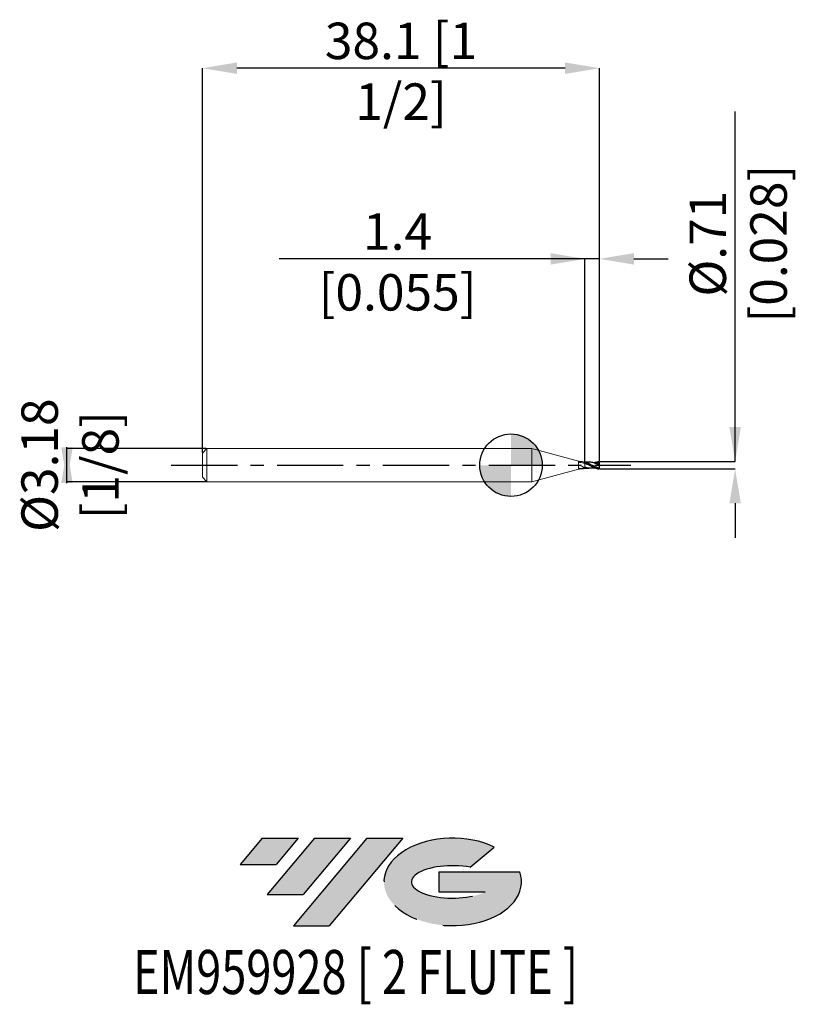
# Model space of a CAD drawing. Units: millimetres. Extents: x -47.1 to 27.6, y -51.7 to 42.8.
import ezdxf
from ezdxf.enums import TextEntityAlignment as Align

# ---------------------------------------------------------------- set-up
doc = ezdxf.new("R2010")
doc.units = ezdxf.units.MM
doc.header["$PDSIZE"] = -1
doc.linetypes.add('CENTERX2', pattern=[20.319999999999997, 12.7, -2.54, 2.54, -2.54])
for name, color, linetype in [('FORMAT', 2, 'Continuous'), ('중심선', 1, 'CENTERX2'), ('해칭선', 100, 'Continuous')]:
    doc.layers.add(name, color=color, linetype=linetype)
doc.layers.add('외형선', color=4, linetype='Continuous', lineweight=30)
doc.layers.add('치수문자_일반주서', color=7, linetype='Continuous', lineweight=15)
doc.styles.add('SLDTEXTSTYLE0', font='TXT', dxfattribs={"width": 0.75})
doc.dimstyles.new('SLDDIMSTYLE0', dxfattribs={"dimtxt": 3.5, "dimasz": 3.302, "dimexe": 0, "dimexo": 0.0625, "dimgap": 0.875, "dimtad": 1, "dimrnd": 1e-09, "dimzin": 12, "dimdsep": 46, "dimtxsty": 'SLDTEXTSTYLE0', "dimsah": 1, "dimcen": 0.09, "dimadec": 0, "dimazin": 3, "dimtfac": 1, "dimtmove": 0, "dimatfit": 0, "dimfxl": 1, "dimfrac": 2, "dimtolj": 1, "dimtzin": 12, "dimarcsym": 0})
doc.dimstyles.new('SLDDIMSTYLE1', dxfattribs={"dimtxt": 3.5, "dimasz": 3.302, "dimexe": 0, "dimexo": 0.0625, "dimgap": 0.875, "dimtad": 1, "dimrnd": 1e-09, "dimzin": 12, "dimdsep": 46, "dimtxsty": 'SLDTEXTSTYLE0', "dimsah": 1, "dimcen": 0.09, "dimadec": 0, "dimazin": 3, "dimtfac": 1, "dimtofl": 0, "dimtmove": 0, "dimatfit": 3, "dimfxl": 1, "dimfrac": 2, "dimtolj": 1, "dimtzin": 12, "dimarcsym": 0})

# ---------------------------------------------------------------- blocks, each defined once
blk = doc.blocks.new('블럭10')
at = {"layer": '중심선'}
for p, q in [((2.268634060543552, 16.24717430164393), (0.1404042013395286, 13.71084872107135)), ((2.268634060543552, 16.24717430164393), (5.714909304380834, 16.24717430164393)), ((7.28139805157953, 16.24717430164393), (2.750260043222114, 10.84717430164391)), ((5.714909304380834, 16.24717430164393), (3.58671253028996, 13.71088815037384)), ((12.29416204261559, 16.24717430164393), (5.245725140726316, 7.84717430164391)), ((10.72767329541681, 16.24717430164393), (6.196535287059397, 10.84717430164391)), ((7.28139805157953, 16.24717430164393), (10.72767329541681, 16.24717430164393)), ((15.74043728645272, 16.24717430164393), (8.692000384563599, 7.84717430164391)), ((12.29416204261559, 16.24717430164393), (15.74043728645272, 16.24717430164393)), ((22.22332737316547, 13.45928029700563), (24.52862924686651, 15.39360700705356)), ((0.1404042013395286, 13.71084872107135), (3.58671253028996, 13.71088815037384)), ((19.22039502424796, 13.00717430171391), (19.22036997980202, 11.08717430171403)), ((19.22039502424796, 13.00717430171391), (26.96566020931264, 13.00717430171391)), ((2.750260043222114, 10.84717430164391), (6.196535287059397, 10.84717430164391)), ((19.22036997980202, 11.08717430171403), (23.66174974927406, 11.08717430171406)), ((5.245725140726316, 7.84717430164391), (8.692000384563599, 7.84717430164391))]:
    blk.add_line(p, q, dxfattribs=at)
for centre, major_axis, ratio, start_param, end_param in [((20.54032771741204, 12.0471743016438), (6.600054785286829, -1.261213355974178e-13), 0.636358354079598, 0.9219305317359503, 6.513795318482858), ((20.54032771746488, 12.04717430159265), (3.960054785062283, 1.540847449632565e-10), 0.3939339440162632, 1.131841032648279, 5.62031148352944)]:
    blk.add_ellipse(centre, major_axis=major_axis, ratio=ratio, start_param=start_param, end_param=end_param, dxfattribs=at)
at = {"layer": 'FORMAT', "color": 2, "style": 'SLDTEXTSTYLE0', "width": 0.75}
blk.add_attdef('AUTOATTR0', text='', height=4.233333333333333, dxfattribs=at).set_placement((3.448148490846466, -0.0412997538344756), align=Align.BOTTOM_LEFT)
blk = doc.blocks.new('_D')
at = {"layer": 'Defpoints', "color": 0}
for p in [(-29.17548661015591, 1.588574928723885), (-42.60548661015589, -1.586425071276149), (-29.17548661015591, -1.586425071276099)]:
    blk.add_point(p, dxfattribs=at)
at = {"layer": '치수문자_일반주서', "color": 0, "lineweight": -2}
for p, q in [((-42.60548661015589, -1.713425071276165), (-42.60548661015591, 1.715574928723851)), ((-29.23798661015591, 1.588574928723885), (-42.60548661015591, 1.588574928723835)), ((-29.23798661015591, -1.586425071276099), (-42.60548661015589, -1.586425071276149))]:
    blk.add_line(p, q, dxfattribs=at)
at = {"layer": '치수문자_일반주서', "color": 0}
for points in [[(-43.15581994348924, 1.715574928723848), (-42.05515327682257, 1.715574928723853), (-42.60548661015589, -1.586425071276149)], [(-42.05515327682256, -1.713425071276163), (-43.15581994348923, -1.713425071276167), (-42.60548661015591, 1.588574928723835)]]:
    blk.add_solid(points, dxfattribs=at)
at = {"layer": '치수문자_일반주서', "color": 0, "insert": (-46.9804866101559, 0.0010749287238662), "char_height": 3.5, "attachment_point": 2, "rotation": 90.00000000000026, "style": 'SLDTEXTSTYLE0'}
blk.add_mtext('\\A1;%%c3.18 [1/8]', dxfattribs=at)
blk = doc.blocks.new('_D_1')
at = {"layer": 'Defpoints', "color": 0}
for p in [(8.494513389844093, 0.3563743810195595), (8.494513389844093, -0.3542245235717729), (21.50684282257154, -0.3542245235717243)]:
    blk.add_point(p, dxfattribs=at)
at = {"layer": '치수문자_일반주서', "color": 0, "lineweight": -2}
for p, q in [((21.50684282257153, 0.3563743810196094), (21.50684282257136, 33.95360154179227)), ((21.50684282257151, 3.658374381019609), (21.5068428225715, 6.960374381019609)), ((8.557013389844093, 0.3563743810195597), (21.50684282257153, 0.3563743810196094)), ((8.557013389844093, -0.3542245235717727), (21.50684282257154, -0.3542245235717232)), ((21.50684282257155, -3.656224523571723), (21.50684282257157, -6.958224523571722))]:
    blk.add_line(p, q, dxfattribs=at)
at = {"layer": '치수문자_일반주서', "color": 0}
for points in [[(20.95650948923818, 3.658374381019606), (22.05717615590485, 3.658374381019612), (21.50684282257153, 0.3563743810196094)], [(22.05717615590489, -3.65622452357172), (20.95650948923822, -3.656224523571725), (21.50684282257154, -0.3542245235717232)]]:
    blk.add_solid(points, dxfattribs=at)
at = {"layer": '치수문자_일반주서', "color": 0, "insert": (17.13184282257143, 21.26610154179225), "char_height": 3.5, "attachment_point": 2, "rotation": 90.0000000000003, "style": 'SLDTEXTSTYLE0'}
blk.add_mtext('\\A1;%%c.71 [0.028]', dxfattribs=at)
blk = doc.blocks.new('_D_2')
at = {"layer": 'Defpoints', "color": 0}
for p in [(7.097513389844064, 19.80391733003875), (7.097513389844064, 0.3039341444069133), (8.494513389844093, 0.3563743810195591)]:
    blk.add_point(p, dxfattribs=at)
at = {"layer": '치수문자_일반주서', "color": 0, "lineweight": -2}
for p, q in [((7.097513389844066, 19.80391733003875), (-22.25648661015593, 19.80391733003875)), ((3.795513389844066, 19.80391733003875), (0.4935133898440665, 19.80391733003875)), ((7.097513389844064, 0.3664341444069133), (7.097513389844066, 19.80391733003875)), ((8.494513389844093, 19.80391733003875), (7.097513389844066, 19.80391733003875)), ((8.494513389844093, 0.4188743810195591), (8.494513389844093, 19.80391733003875)), ((11.79651338984409, 19.80391733003875), (15.09851338984409, 19.80391733003875))]:
    blk.add_line(p, q, dxfattribs=at)
at = {"layer": '치수문자_일반주서', "color": 0}
for points in [[(3.795513389844066, 19.25358399670542), (3.795513389844066, 20.35425066337208), (7.097513389844066, 19.80391733003875)], [(11.79651338984409, 20.35425066337208), (11.79651338984409, 19.25358399670542), (8.494513389844093, 19.80391733003875)]]:
    blk.add_solid(points, dxfattribs=at)
at = {"layer": '치수문자_일반주서', "color": 0, "insert": (-10.88148661015593, 24.17891733003875), "char_height": 3.5, "attachment_point": 2, "style": 'SLDTEXTSTYLE0'}
blk.add_mtext('\\A1;1.4 [0.055]', dxfattribs=at)
blk = doc.blocks.new('_D_3')
at = {"layer": 'Defpoints', "color": 0}
for p in [(-29.60548661015591, 38.10592336885782), (-29.60548661015591, 1.158574928723889), (8.494513389844093, 0.3563743810195591)]:
    blk.add_point(p, dxfattribs=at)
at = {"layer": '치수문자_일반주서', "color": 0, "lineweight": -2}
for p, q in [((-29.60548661015591, 1.221074928723889), (-29.60548661015591, 38.10592336885782)), ((5.192513389844093, 38.10592336885782), (-26.30348661015591, 38.10592336885782)), ((8.494513389844093, 0.4188743810195591), (8.494513389844093, 38.10592336885782))]:
    blk.add_line(p, q, dxfattribs=at)
at = {"layer": '치수문자_일반주서', "color": 0}
for points in [[(-26.30348661015591, 38.65625670219115), (-26.30348661015591, 37.55559003552448), (-29.60548661015591, 38.10592336885782)], [(5.192513389844093, 37.55559003552448), (5.192513389844093, 38.65625670219115), (8.494513389844093, 38.10592336885782)]]:
    blk.add_solid(points, dxfattribs=at)
at = {"layer": '치수문자_일반주서', "color": 0, "insert": (-10.55548661015591, 42.48092336885782), "char_height": 3.5, "attachment_point": 2, "style": 'SLDTEXTSTYLE0'}
blk.add_mtext('\\A1;38.1 [1 1/2]', dxfattribs=at)
blk = doc.blocks.new('SW_DOWELSYMBOL_0')
at = {"linetype": 'Continuous', "lineweight": 0}
h = blk.add_hatch(color=0, dxfattribs=at)
edge = h.paths.add_edge_path(flags=0)
edge.add_arc((0, 0), 3.000000000000002, 0, 90)
edge.add_line((0, 3.000000000000002), (0, 0))
edge.add_line((0, 0), (3.000000000000002, 0))
h = blk.add_hatch(color=0, dxfattribs=at)
edge = h.paths.add_edge_path(flags=0)
edge.add_arc((0, 0), 3.000000000000002, 180, 270.0000000000008)
edge.add_line((0, -3.000000000000002), (0, 0))
edge.add_line((0, 0), (-3.000000000000003, 0))
at = {"layer": '해칭선', "color": 0}
blk.add_circle((0, 0), 3.000000000000002, dxfattribs=at)

msp = doc.modelspace()

# ---------------------------------------------------------------- hatches: boundary and pattern name
at = {"layer": '중심선'}
for points in [[(-20.41604829923657, -35.7989250712761), (-23.86232354307386, -35.7989250712761), (-25.99055340227788, -38.3352506518487), (-22.54424507332745, -38.33521122254621)], [(-15.40328430820059, -35.7989250712761), (-18.8495595520379, -35.7989250712761), (-23.38069756039529, -41.19892507127612), (-19.93442231655801, -41.19892507127612)], [(-10.3905203171647, -35.79892507127608), (-13.83679556100184, -35.7989250712761), (-20.88523246289109, -44.19892507127612), (-17.43895721905381, -44.19892507127612)]]:
    msp.add_hatch(color=256, dxfattribs=at).paths.add_polyline_path(points, flags=0)
h = msp.add_hatch(color=256, dxfattribs=at)
edge = h.paths.add_edge_path(flags=0)
edge.add_ellipse((-5.590629886152526, -39.99892507132738), major_axis=(3.960054785062284, 1.540850780301639e-10), ratio=0.3939339440162633, start_angle=39.998034231491374, end_angle=342.9046081939157, ccw=False)
edge.add_line((-3.907630230451931, -38.58681907591443), (-1.602328356750893, -36.65249236586651))
edge.add_ellipse((-5.590629886205373, -39.99892507127625), major_axis=(6.600054785286829, -1.249000902703301e-13), ratio=0.6363583540795982, start_angle=39.99873849337383, end_angle=368.4976242363725)
edge.add_line((0.8347026056952367, -39.03892507120613), (-6.910562579369451, -39.03892507120613))
edge.add_line((-6.910562579369451, -39.03892507120613), (-6.910587623815384, -40.95892507120602))
edge.add_line((-6.910587623815384, -40.95892507120602), (-2.469207854343347, -40.95892507120599))

# ---------------------------------------------------------------- linework, layer by layer
at = {"color": 1, "linetype": 'Continuous', "lineweight": 25}
for p, q in [((7.488784184094224, 0.1346838663627103), (7.4754449768504, 0.1414487173301471)), ((7.572273638902731, 0.0923429904164597), (7.488784184094224, 0.1346838663627103)), ((8.245467676774275, 0.1474002150363931), (8.494513389844093, 0.0010749287238934)), ((8.494513389844093, 0.2499949287238967), (8.344519860970424, 0.2367247920379844)), ((8.494513389844093, 0.0010749287238934), (8.494513389844093, 0.2499949287238966)), ((8.494513389844093, 0.0010749287238934), (8.494513389844093, -0.0939566628842497)), ((8.494513389844084, -0.3363684443749753), (8.494513389844093, -0.2794836084854486)), ((8.494513389844093, -0.3542245235717733), (8.494513389844109, -0.3363684443749747))]:
    msp.add_line(p, q, dxfattribs=at)
for points, knots in [([(8.494513389844093, -0.3363684443749754), (8.438255355923877, -0.3258816249705148), (8.378784139762956, -0.3106839812397398), (8.260323030591858, -0.2722319044239424), (8.202920015652298, -0.2492406972288585), (8.088605149183994, -0.1973915206234883), (8.028732425059957, -0.1680297036927493), (7.910615183818472, -0.105756614520001), (7.854534899001028, -0.0733028846269638), (7.738725858418985, -0.0066272733699722), (7.678629537204571, 0.0276814649705619), (7.561196712062618, 0.0941549817658134), (7.505681276699328, 0.1259950259791043), (7.388696631220512, 0.1865899206533629), (7.328556887977736, 0.2150319358004558), (7.212142454673884, 0.2648440464870376), (7.156428666454445, 0.2862443868880149), (7.097513389844218, 0.3039341444068668)], [0, 0, 0, 0, 0.125, 0.125, 0.25, 0.25, 0.375, 0.375, 0.5, 0.5, 0.625, 0.625, 0.75, 0.75, 0.875, 0.875, 1, 1, 1, 1]), ([(7.097513389844064, 0.2406873740536957), (7.156428666454297, 0.2157456858616535), (7.212142454673747, 0.188067477425913), (7.328556887977604, 0.1277186282570592), (7.388696631220387, 0.0950738938878204), (7.505681276699221, 0.0287167014004911), (7.561196712062515, -0.0047073709486029), (7.678629537204479, -0.0717297029444059), (7.7387258584189, -0.1049510980170749), (7.85453489900096, -0.1668938809503958), (7.910615183818408, -0.1957380773312051), (8.028732425059903, -0.2483491135750645), (8.08860514918395, -0.2716841395883623), (8.202920015652268, -0.3098687579344806), (8.260323030591833, -0.3251223465836789), (8.378784139762942, -0.3467130856808525), (8.43825535592387, -0.3528580325138826), (8.494513389844093, -0.3542245235717732)], [0, 0, 0, 0, 0.1250000000000001, 0.1250000000000001, 0.2500000000000003, 0.2500000000000003, 0.3750000000000004, 0.3750000000000004, 0.5000000000000003, 0.5000000000000003, 0.6250000000000002, 0.6250000000000002, 0.7500000000000002, 0.7500000000000002, 0.8750000000000001, 0.8750000000000001, 1, 1, 1, 1]), ([(7.60908184641557, -0.0317955053536163), (7.538391605546738, -0.002793560758091), (7.367922920713993, 0.0671442876920915), (7.197351793486974, 0.1264114359547833), (7.097513388113102, 0.1611015835184368)], [0, 0, 0, 0, 0.4146816814958749, 1, 1, 1, 1]), ([(7.456443040386495, 0.2836507792983617), (7.403831965595219, 0.2813074706348447), (7.30256964570725, 0.2767972249798624), (7.199745358474276, 0.2804775884973282), (7.150343669814578, 0.2822458105539754)], [0, 0, 0, 0, 0.5195523354539181, 1, 1, 1, 1]), ([(8.274884700466732, 0.1001298872071594), (8.220526078117697, 0.1232880489621309), (8.110654363362144, 0.1700962062084184), (7.908813410092988, 0.2361896185271821), (7.690278860660838, 0.2868819956893205), (7.527268127754392, 0.2813459967510905), (7.455547586617801, 0.2789102992206139)], [0, 0, 0, 0, 0.199538658524043, 0.4033151250833443, 0.7374739604317838, 1, 1, 1, 1]), ([(8.494513389844093, -0.2794836084854486), (8.40266861881461, -0.2572474054413566), (8.219278030098017, -0.2128473778581988), (7.944698193107854, -0.0907666286719714), (7.726740397687047, 0.0210361686670027), (7.600252662872927, 0.0777824972945774), (7.565047862090165, 0.0935764649660099)], [0, 0, 0, 0, 0.2962739974217478, 0.5915836274571651, 0.8863271837943936, 1, 1, 1, 1]), ([(8.346043492988414, 0.2427838689464013), (8.282002514119327, 0.2390621298813165), (8.185069835232136, 0.2334288909135734), (8.054096491557903, 0.236488658805815), (7.91683465152617, 0.2441694916124651), (7.813167659211768, 0.258593070406735), (7.741669886524563, 0.2685408246045331)], [0, 0, 0, 0, 0.3221352796642107, 0.4875852332887849, 0.6465942177547308, 0.9999999999999999, 0.9999999999999999, 0.9999999999999999, 0.9999999999999999]), ([(8.006882824082876, 0.2397952468234857), (8.033820563453814, 0.2510293717210634), (8.077890308297532, 0.2694082345855844), (8.151044894263574, 0.2951525798221522), (8.22633911233559, 0.3185282142047264), (8.315144842811478, 0.3383007410843397), (8.404813149431439, 0.3519671024166802), (8.464560502165291, 0.3549026935374087), (8.494513389844093, 0.3563743810195596)], [0, 0, 0, 0, 0.1652057701839449, 0.270274206697931, 0.4503384917765203, 0.6313372306547997, 0.8151798528925307, 1, 1, 1, 1]), ([(8.494513389844093, 0.2499949287238969), (8.471421470656999, 0.2436917680187047), (8.44839820988483, 0.2369390200950535), (8.425470408590817, 0.2296864182962618), (8.402541816583746, 0.2224335663763679), (8.379701756896836, 0.2146794561115016), (8.35698828943999, 0.2063526416798825), (8.337955779638742, 0.1993752756047093), (8.319006555557152, 0.1919937915864421), (8.300173583627972, 0.1841478345334529), (8.292736665698955, 0.181049558865805), (8.285317313823212, 0.1778783462769021), (8.2779182110483, 0.1746294463720748)], [0, 0, 0, 0, 9.23889077337e-05, 9.23889077337e-05, 9.23889077337e-05, 0.0001847832913083, 0.0001847832913083, 0.0001847832913083, 0.000262202330694, 0.000262202330694, 0.000262202330694, 0.0002927730837385, 0.0002927730837385, 0.0002927730837385, 0.0002927730837385]), ([(7.743245457824481, -0.261015035926826), (7.719059123307071, -0.2663174485063182), (7.603630755815438, -0.291623012165719), (7.388486284868602, -0.2860968030639103), (7.197353128691102, -0.2405947350416851), (7.097513387071174, -0.2168264114009011)], [0, 0, 0, 0, 0.1123838066138106, 0.5363474701216022, 1, 1, 1, 1]), ([(7.097513387071174, -0.2813159109266196), (7.164593963822813, -0.2787802966532025), (7.28511773233078, -0.2742245548496358), (7.403811372412165, -0.2792655992563894), (7.456443040386495, -0.2815009218505755)], [0, 0, 0, 0, 0.5565755002690884, 1, 1, 1, 1]), ([(7.741669886524562, -0.2663909671567468), (7.813163545991175, -0.2560526869194813), (7.901533646659468, -0.2432740031575905), (7.989989925115916, -0.2385479460568909), (8.006882824082876, -0.2376453893756995)], [0, 0, 0, 0, 0.8090254387620718, 1, 1, 1, 1])]:
    msp.add_open_spline(points, degree=3, knots=knots, dxfattribs=at)
for points in [[(8.277918211035436, 0.1746294463664), (8.266236189783415, 0.1648270666424227), (8.253894290873157, 0.1544709838188353), (8.241012591656617, 0.143661954757299)], [(8.274884700466743, 0.1001298872071547), (8.262114390088835, 0.1152464059278185), (8.250710094330943, 0.1298036060182849), (8.241012591661132, 0.1436619547508928)], [(8.494513389844093, -0.0939566628842496), (8.41849059480107, -0.0341859330851405), (8.343592901326392, 0.0312851929743045), (8.274884700466455, 0.1001298872064547)], [(8.494513389844093, 0.2499949287238968), (8.494513389844093, 0.2801727497652587), (8.494513389844093, 0.3207565039702434), (8.494513389844093, 0.3563743810195595)], [(8.494513389844093, -0.2794836084854485), (8.494513389844093, -0.2364696099262787), (8.494513389844093, -0.1693897331660476), (8.494513389844093, -0.0939566628842611)]]:
    msp.add_open_spline(points, degree=3, dxfattribs=at)
at = {"layer": '외형선', "linetype": 'Continuous', "lineweight": 15}
for p, q in [((-29.17548661015591, 1.588574928723889), (-29.60548661015591, 1.158574928723889)), ((-29.60548661015591, 1.158574928723889), (-29.60548661015591, -1.156425071276107)), ((1.999999999999995, 1.588574928723891), (-29.17548661015591, 1.58857492872389)), ((-29.17548661015591, 1.588574928723889), (-29.17548661015591, -1.586425071276108)), ((6.46488885110767, 0.3922115667748652), (1.999999999999995, 1.588574928723892)), ((1.999999999999995, 1.588574928723893), (1.999999999999995, -1.586425071276108)), ((6.597513389844064, 0.3566749287238981), (6.582619895857516, 0.3606656284100713)), ((6.75778338340743, 0.3566749287238981), (6.597513389844064, 0.3566749287238981)), ((6.597513389844064, 0.3566749287238981), (6.597513389844064, 0.3565928934441941)), ((7.097513389844064, 0.3039341444069133), (7.097513389844064, 0.2406873740536958)), ((1.999999999999995, -1.586425071276107), (6.46488885110767, -0.3900617093270791)), ((6.582619895857512, -0.3585157709622864), (6.597513389844064, -0.3545250712761118)), ((6.597513389844064, -0.3427248431054382), (6.597513389844064, -0.3545250712761118)), ((6.597513389844064, -0.3545250712761118), (6.75778338340743, -0.3545250712761118)), ((6.911175863349865, -0.2957187981827104), (7.097513389844063, -0.2813159107824486)), ((7.150343669814578, -0.2800959531061891), (7.097513389844218, -0.3017842869590804)), ((-29.60548661015591, -1.156425071276107), (-29.17548661015591, -1.586425071276107)), ((-29.17548661015591, -1.586425071276108), (1.999999999999995, -1.586425071276106))]:
    msp.add_line(p, q, dxfattribs=at)
for points, knots in [([(7.097513388113102, 0.161101583518437), (7.014456136351564, 0.1837793661976242), (6.839558397164672, 0.2315330883138933), (6.625163905043391, 0.2579984149466285), (6.493998464087129, 0.2445332294502993), (6.454723959537672, 0.2405013862667642)], [0, 0, 0, 0, 0.387844909551697, 0.8167040974397922, 1, 1, 1, 1]), ([(6.464801663126912, -0.3542984088272949), (6.464801663126912, -0.344290682766285), (6.464801663126913, -0.3239850059105244), (6.464801663126912, -0.2818155951321705), (6.464801663126912, -0.231922445013972), (6.464801663126912, -0.1757046367063063), (6.464801663126913, -0.1139861915622033), (6.464801663126912, -0.0495594510160788), (6.464801663126913, 0.0168939591591681), (6.464801663126912, 0.082301883488332), (6.464801663126912, 0.1459883614765915), (6.464801663126912, 0.2050069335284339), (6.464801663126912, 0.258741421066344), (6.464801663126913, 0.3047328331733529), (6.464801663126912, 0.342398468011243), (6.464801663126912, 0.3703991063984087), (6.464801663126912, 0.3869322314090433), (6.464801663126913, 0.3938178825874061), (6.464801663126912, 0.3920009367198092), (6.464801663126912, 0.3918861768008719)], [0, 0, 0, 0, 0.0613445190659972, 0.1244680333406811, 0.1858125524068314, 0.2489360666816824, 0.31028058574757, 0.3734041000220436, 0.4347486190880168, 0.4978721333626751, 0.5592166524286961, 0.6223401667034062, 0.6836846857692356, 0.7468082000440874, 0.8081527191041947, 0.8712762333847673, 0.9326207524507614, 0.9957442667254418, 1, 1, 1, 1]), ([(7.097513387071174, -0.2168264114009011), (7.014456830408036, -0.1887493506277957), (6.839578024849327, -0.1296320087963217), (6.628510455551134, -0.0296961900139961), (6.500713070680685, 0.027231124231644), (6.464801663126912, 0.0432278520589721)], [0, 0, 0, 0, 0.3940712922845047, 0.8297324096783336, 1, 1, 1, 1]), ([(6.597513389827399, 0.3565928934435778), (6.679511083180536, 0.3555673543082908), (6.766557208030716, 0.3445145123346566), (6.88928816710539, 0.3148801236287979), (6.929311086381472, 0.3029104883337984), (7.012947280230382, 0.2746658243917023), (7.055509865804654, 0.258469498806605), (7.09751338984839, 0.2406873740365428)], [0, 0, 0, 0, 0.5000000000000001, 0.5000000000000001, 0.75, 0.75, 1, 1, 1, 1]), ([(7.097513389844064, 0.3039341444069133), (7.004611673769032, 0.3296531437305528), (6.891421914709454, 0.3609887041452284), (6.778095856537239, 0.353511089070142), (6.75778338340743, 0.3521708072520192)], [0, 0, 0, 0, 0.8207607900828923, 1, 1, 1, 1]), ([(7.097513389844063, 0.161101582986682), (7.097513389844063, 0.1053283404212008), (7.097513389844063, 0.0383046136954889), (7.097513389844063, -0.0960327879675224), (7.097513389844063, -0.1623056051297699), (7.097513389844063, -0.216826412217997)], [0, 0, 0, 0, 0.5, 0.5, 1, 1, 1, 1]), ([(7.097513389844064, 0.1611015829866818), (7.097513389844064, 0.1053283404212008), (7.097513389844064, 0.0383046136954888), (7.097513389844064, -0.0960327879675227), (7.097513389844064, -0.1623056051297701), (7.097513389844064, -0.2168264122179971)], [0, 0, 0, 0, 0.5, 0.5, 1, 1, 1, 1]), ([(6.913124995457085, -0.2910419714356519), (6.891498372352605, -0.2943656148822032), (6.778043352453194, -0.3118017181307453), (6.628467925345617, -0.2999915784934871), (6.500693126224824, -0.2633283298307402), (6.464801663126912, -0.2530297604298635)], [0, 0, 0, 0, 0.1448291968901752, 0.759785720396931, 1, 1, 1, 1]), ([(6.464801663126913, -0.3854039992329772), (6.487012044810701, -0.3809833755164888), (6.526436602886981, -0.3731365433942259), (6.565497087642282, -0.3627838460254951), (6.582552296561883, -0.3582634869564448)], [0, 0, 0, 0, 0.5633641254980032, 1, 1, 1, 1]), ([(6.464801663126912, -0.3886770906000383), (6.464801663126912, -0.3892097097469859), (6.464801663126913, -0.3921719335373391), (6.464801663126912, -0.3884536891135359), (6.464801663126912, -0.3854039992329774)], [0, 0, 0, 0, 0.1798038178891406, 1, 1, 1, 1]), ([(7.097513389844064, -0.301784286959127), (7.055509865802073, -0.3143961628254755), (7.012947280229638, -0.3249607529656533), (6.929311086384256, -0.3413673161149142), (6.889288167109733, -0.3471879654853592), (6.766557208040664, -0.3576779112984788), (6.679511083194402, -0.3549228567553427), (6.597513389844073, -0.3427248431054394)], [0, 0, 0, 0, 0.25, 0.25, 0.4999999999999999, 0.4999999999999999, 1, 1, 1, 1]), ([(7.097513389844064, -0.2168264122179972), (7.097513389844064, -0.22473362890509), (7.097513389844064, -0.2406575283947247), (7.097513389844063, -0.2612288529142692), (7.097513389844065, -0.2761906461220959), (7.097513389844063, -0.2827084594157877), (7.097513389844063, -0.281081691430232), (7.097513389844063, -0.280962412141021)], [0, 0, 0, 0, 0.1988549663005002, 0.4004628457384634, 0.6845472394677016, 0.9768700998605595, 0.9999999999999999, 0.9999999999999999, 0.9999999999999999, 0.9999999999999999]), ([(7.097513389844065, -0.2168264122179974), (7.097513389844064, -0.2247333905092326), (7.097513389844064, -0.2406568099068418), (7.097513389844065, -0.2612322718326639), (7.097513389844064, -0.2761716166666435), (7.097513389844064, -0.2827029597268284), (7.097513389844064, -0.2811216903503034), (7.097513389844064, -0.281027058728007)], [0, 0, 0, 0, 0.1997583029561845, 0.402282024683427, 0.6876569260169648, 0.9813077188220728, 0.9999999999999999, 0.9999999999999999, 0.9999999999999999, 0.9999999999999999]), ([(7.097513389844064, -0.2813159107824486), (7.097513389844064, -0.2816302765702161), (7.097513389844064, -0.2846977354729577), (7.097513389844065, -0.2902019467208318), (7.097513389844063, -0.2966850656210921), (7.097513389844064, -0.3004438185389584), (7.097513389844064, -0.3017842869596528)], [0, 0, 0, 0, 0.0427597954151643, 0.4172334275213905, 0.7921703809444983, 1, 1, 1, 1]), ([(7.097513389844064, -0.2970665124188466), (7.097513389844064, -0.2972912206038145), (7.097513389844064, -0.2989187023907935), (7.097513389844064, -0.3004577431963345), (7.097513389844064, -0.3017842869596528)], [0, 0, 0, 0, 0.1380710904205591, 1, 1, 1, 1])]:
    msp.add_open_spline(points, degree=3, knots=knots, dxfattribs=at)
for points in [[(6.464801663126913, 0.3875538566807635), (6.509338438297148, 0.379038198279776), (6.553391779120997, 0.3688881190239212), (6.597513389844064, 0.356592893477037)], [(7.097513389844007, 0.2406873740537235), (7.097513389844007, 0.2247699451905738), (7.097513389844007, 0.1938479349019345), (7.097513389844007, 0.1611015829866991)], [(7.097513389844007, 0.2406873740537234), (7.097513389844007, 0.2247699451905738), (7.097513389844007, 0.1938479349019344), (7.097513389844007, 0.161101582986699)], [(6.597513389844071, -0.3427248431054704), (6.552986710608156, -0.3489465505112512), (6.508876476628287, -0.3526804666909566), (6.464801663126912, -0.354298408827295)]]:
    msp.add_open_spline(points, degree=3, dxfattribs=at)
at = {"layer": '중심선', "ltscale": 0.5}
msp.add_line((-32.60548661015591, 0.0010749287238892), (11.4945133898441, 0.0010749287238946), dxfattribs=at)
at = {"layer": '해칭선'}
msp.add_circle((0, 0), 3.000000000000002, dxfattribs=at)

# ---------------------------------------------------------------- block references
at = {"color": 7, "linetype": 'Continuous'}
ref = msp.add_blockref('블럭10', (-26.13095760361741, -52.04609937292004), dxfattribs=at)
ref.add_attrib('AUTOATTR0', 'EM959928 [ 2 FLUTE ]', dxfattribs={"layer": 'FORMAT', "color": 2, "height": 4.233333333333333, "style": 'SLDTEXTSTYLE0', "width": 0.75}).set_placement((-36.27259361575404, -52.08739912675452), align=Align.BOTTOM_LEFT)
at = {"layer": '해칭선'}
msp.add_blockref('SW_DOWELSYMBOL_0', (0, 0), dxfattribs=at)

# ---------------------------------------------------------------- dimensions: what is measured, and where the dimension line sits
at = {"layer": '치수문자_일반주서'}
for base, p2, picture, middle in [((-29.60548661015591, 38.10592336885782), (-29.60548661015591, 1.158574928723889), '_D_3', (-10.55548661015591, 38.10592336885782)), ((7.097513389844066, 19.80391733003875), (7.097513389844064, 0.3039341444069133), '_D_2', (-10.88148661015593, 19.80391733003875))]:
    dim = msp.add_linear_dim(base=base, p1=(8.494513389844093, 0.3563743810195591), p2=p2, dimstyle='SLDDIMSTYLE0', dxfattribs=at)
    dim.commit()
    dim.dimension.update_dxf_attribs({"geometry": picture, "text_midpoint": middle, "dimtype": 160})
for base, p1, p2, dimstyle, picture, middle in [((21.50684282257154, -0.3542245235717232), (8.494513389844093, 0.3563743810195595), (8.494513389844093, -0.3542245235717729), 'SLDDIMSTYLE1', '_D_1', (21.50684282257143, 21.26610154179227)), ((-42.60548661015589, -1.586425071276149), (-29.17548661015591, 1.588574928723885), (-29.17548661015591, -1.586425071276099), 'SLDDIMSTYLE0', '_D', (-42.6054866101559, 0.0010749287238856))]:
    dim = msp.add_linear_dim(base=base, p1=p1, p2=p2, angle=90.0000000000002, text='%%c<>', dimstyle=dimstyle, dxfattribs=at)
    dim.commit()
    dim.dimension.update_dxf_attribs({"geometry": picture, "text_midpoint": middle, "dimtype": 160})

doc.saveas('drawing.dxf')
